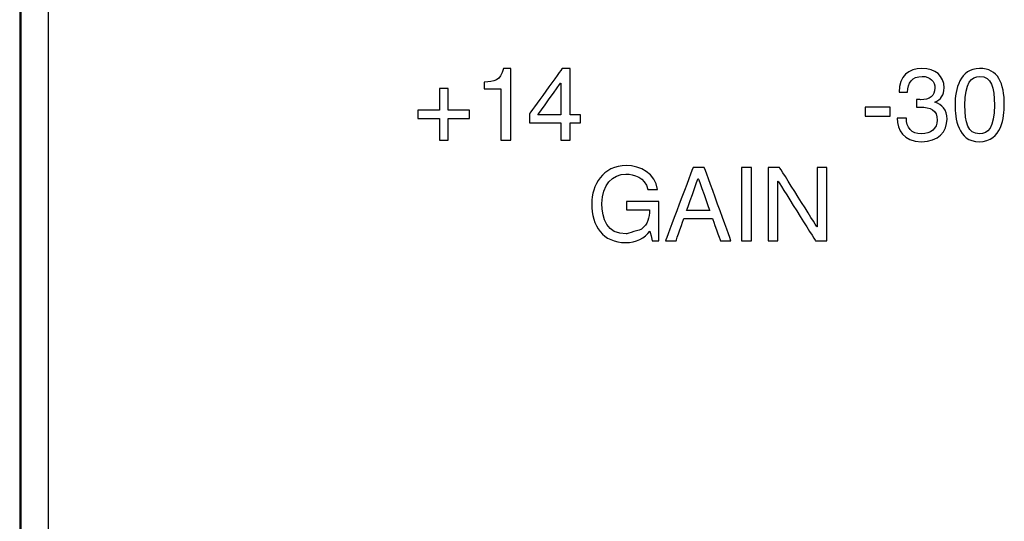
# Model space of a CAD drawing. Units: millimetres. Extents: x -241 to 241, y -59 to 135.
# Drawn here: x 3 to 20, y 105 to 113 of the extents above; entities that cross this region are included whole.
import ezdxf

# ---------------------------------------------------------------- set-up
doc = ezdxf.new("R2010")
doc.units = ezdxf.units.MM
doc.header["$MEASUREMENT"] = 0
doc.layers.add('layer 1', color=7, linetype='Continuous')

msp = doc.modelspace()

# ---------------------------------------------------------------- linework, layer by layer
at = {"layer": 'layer 1', "color": 7}
for points in [[(2.9461, 124.1156), (2.9461, 124.1156), (2.9461, 51.5413), (2.9461, 51.5413)], [(2.9461, 124.1156), (2.9461, 124.1156), (2.9461, 51.5413), (2.9461, 51.5413)], [(2.9629, 124.1156), (2.9629, 124.1156), (2.9629, 51.5413), (2.9629, 51.5413)], [(2.9629, 124.1156), (2.9629, 124.1156), (2.9629, 51.5413), (2.9629, 51.5413)], [(19.2025, 111.8211), (19.2025, 112.2141), (19.3168, 112.3163), (19.4564, 112.3163)], [(19.2025, 111.8211), (19.2025, 112.2141), (19.3168, 112.3163), (19.4564, 112.3163)], [(19.0334, 111.8179), (19.0334, 111.6122), (19.0769, 111.1919), (19.4493, 111.1919)], [(19.0334, 111.8179), (19.0334, 111.6122), (19.0769, 111.1919), (19.4493, 111.1919)], [(12.2529, 111.6558), (12.2529, 111.6558), (11.858, 111.6558), (11.858, 111.6558)], [(12.2529, 111.6558), (12.2529, 111.6558), (11.858, 111.6558), (11.858, 111.6558)], [(17.4858, 111.6303), (17.4858, 111.6303), (17.9157, 111.6303), (17.9157, 111.6303)], [(17.4858, 111.6303), (17.4858, 111.6303), (17.9157, 111.6303), (17.9157, 111.6303)], [(10.1655, 111.2192), (10.1655, 111.2192), (10.3136, 111.2192), (10.3136, 111.2192)], [(10.1655, 111.2192), (10.1655, 111.2192), (10.3136, 111.2192), (10.3136, 111.2192)], [(11.2219, 111.2192), (11.2219, 111.2192), (11.391, 111.2192), (11.391, 111.2192)], [(11.2219, 111.2192), (11.2219, 111.2192), (11.391, 111.2192), (11.391, 111.2192)], [(12.2529, 111.2192), (12.2529, 111.2192), (12.4113, 111.2192), (12.4113, 111.2192)], [(12.2529, 111.2192), (12.2529, 111.2192), (12.4113, 111.2192), (12.4113, 111.2192)], [(13.3834, 110.0171), (13.3834, 110.0171), (13.7783, 110.0171), (13.7783, 110.0171)], [(13.3834, 110.0171), (13.3834, 110.0171), (13.7783, 110.0171), (13.7783, 110.0171)], [(14.8148, 110.0062), (14.8148, 110.0062), (14.4173, 110.0062), (14.4173, 110.0062)], [(14.8148, 110.0062), (14.8148, 110.0062), (14.4173, 110.0062), (14.4173, 110.0062)], [(14.9971, 109.4879), (14.9971, 109.4879), (15.1778, 109.4879), (15.1778, 109.4879)], [(14.9971, 109.4879), (14.9971, 109.4879), (15.1778, 109.4879), (15.1778, 109.4879)], [(15.3612, 109.4879), (15.3612, 109.4879), (15.5303, 109.4879), (15.5303, 109.4879)], [(15.3612, 109.4879), (15.3612, 109.4879), (15.5303, 109.4879), (15.5303, 109.4879)], [(15.8195, 109.4879), (15.8195, 109.4879), (15.9875, 109.4879), (15.9875, 109.4879)], [(15.8195, 109.4879), (15.8195, 109.4879), (15.9875, 109.4879), (15.9875, 109.4879)]]:
    msp.add_open_spline(points, degree=3, dxfattribs=at)
for points, knots in [([(3.4434, 51.5413), (3.4434, 51.5413), (3.4434, 51.5413), (3.4434, 124.1156), (3.4434, 124.1156)], [0.4, 0.4, 0.4, 0.4, 0.40000001, 0.6, 0.6, 0.6, 0.6]), ([(3.4434, 51.5413), (3.4434, 51.5413), (3.4434, 51.5413), (3.4434, 124.1156), (3.4434, 124.1156)], [0.4, 0.4, 0.4, 0.4, 0.40000001, 0.6, 0.6, 0.6, 0.6]), ([(3.4435, 51.5413), (3.4435, 51.5413), (3.4435, 51.5413), (3.4435, 124.1156), (3.4435, 124.1156)], [0.4, 0.4, 0.4, 0.4, 0.40000001, 0.6, 0.6, 0.6, 0.6]), ([(3.4435, 51.5413), (3.4435, 51.5413), (3.4435, 51.5413), (3.4435, 124.1156), (3.4435, 124.1156)], [0.4, 0.4, 0.4, 0.4, 0.40000001, 0.6, 0.6, 0.6, 0.6]), ([(11.2665, 112.4529), (11.2665, 112.4529), (11.2185, 112.2401), (11.1047, 112.2271), (10.934, 112.2167)], [0.375, 0.375, 0.375, 0.375, 0.37500001, 0.5, 0.5, 0.5, 0.5]), ([(11.2665, 112.4529), (11.2665, 112.4529), (11.2185, 112.2401), (11.1047, 112.2271), (10.934, 112.2167)], [0.375, 0.375, 0.375, 0.375, 0.37500001, 0.5, 0.5, 0.5, 0.5]), ([(11.391, 112.4529), (11.391, 112.4529), (11.391, 112.4529), (11.2665, 112.4529), (11.2665, 112.4529)], [0.25, 0.25, 0.25, 0.25, 0.25000001, 0.375, 0.375, 0.375, 0.375]), ([(11.391, 112.4529), (11.391, 112.4529), (11.391, 112.4529), (11.2665, 112.4529), (11.2665, 112.4529)], [0.25, 0.25, 0.25, 0.25, 0.25000001, 0.375, 0.375, 0.375, 0.375]), ([(11.391, 111.2192), (11.391, 111.2192), (11.391, 111.2192), (11.391, 112.4529), (11.391, 112.4529)], [0.125, 0.125, 0.125, 0.125, 0.12500001, 0.25, 0.25, 0.25, 0.25]), ([(11.391, 111.2192), (11.391, 111.2192), (11.391, 111.2192), (11.391, 112.4529), (11.391, 112.4529)], [0.125, 0.125, 0.125, 0.125, 0.12500001, 0.25, 0.25, 0.25, 0.25]), ([(12.2784, 112.4529), (12.2784, 112.4529), (12.2784, 112.4529), (11.7145, 111.6727), (11.7145, 111.6727)], [0.583333333, 0.583333333, 0.583333333, 0.583333333, 0.583333343, 0.666666667, 0.666666667, 0.666666667, 0.666666667]), ([(12.2784, 112.4529), (12.2784, 112.4529), (12.2784, 112.4529), (11.7145, 111.6727), (11.7145, 111.6727)], [0.583333333, 0.583333333, 0.583333333, 0.583333333, 0.583333343, 0.666666667, 0.666666667, 0.666666667, 0.666666667]), ([(12.4113, 112.4529), (12.4113, 112.4529), (12.4113, 112.4529), (12.2784, 112.4529), (12.2784, 112.4529)], [0.5, 0.5, 0.5, 0.5, 0.50000001, 0.583333333, 0.583333333, 0.583333333, 0.583333333]), ([(12.4113, 112.4529), (12.4113, 112.4529), (12.4113, 112.4529), (12.2784, 112.4529), (12.2784, 112.4529)], [0.5, 0.5, 0.5, 0.5, 0.50000001, 0.583333333, 0.583333333, 0.583333333, 0.583333333]), ([(12.4113, 111.6558), (12.4113, 111.6558), (12.4113, 111.6558), (12.4113, 112.4529), (12.4113, 112.4529)], [0.416666667, 0.416666667, 0.416666667, 0.416666667, 0.416666677, 0.5, 0.5, 0.5, 0.5]), ([(12.4113, 111.6558), (12.4113, 111.6558), (12.4113, 111.6558), (12.4113, 112.4529), (12.4113, 112.4529)], [0.416666667, 0.416666667, 0.416666667, 0.416666667, 0.416666677, 0.5, 0.5, 0.5, 0.5]), ([(18.4637, 112.4527), (18.4637, 112.4527), (18.2344, 112.4527), (18.0709, 112.324), (18.0699, 112.0445)], [0.315789474, 0.315789474, 0.315789474, 0.315789474, 0.315789484, 0.368421053, 0.368421053, 0.368421053, 0.368421053]), ([(18.4637, 112.4527), (18.4637, 112.4527), (18.2344, 112.4527), (18.0709, 112.324), (18.0699, 112.0445)], [0.315789474, 0.315789474, 0.315789474, 0.315789474, 0.315789484, 0.368421053, 0.368421053, 0.368421053, 0.368421053]), ([(18.8445, 112.1188), (18.8445, 112.1188), (18.8445, 112.3266), (18.6975, 112.4527), (18.4637, 112.4527)], [0.263157895, 0.263157895, 0.263157895, 0.263157895, 0.263157905, 0.315789474, 0.315789474, 0.315789474, 0.315789474]), ([(18.8445, 112.1188), (18.8445, 112.1188), (18.8445, 112.3266), (18.6975, 112.4527), (18.4637, 112.4527)], [0.263157895, 0.263157895, 0.263157895, 0.263157895, 0.263157905, 0.315789474, 0.315789474, 0.315789474, 0.315789474]), ([(19.8807, 111.8211), (19.8807, 111.8211), (19.8807, 112.2011), (19.7751, 112.4527), (19.4564, 112.4527), (19.4564, 112.4527), (19.1178, 112.4527), (19.0334, 112.1048), (19.0334, 111.8179)], [0.4, 0.4, 0.4, 0.4, 0.40000001, 0.6, 0.6, 0.6, 0.60000001, 1, 1, 1, 1]), ([(19.8807, 111.8211), (19.8807, 111.8211), (19.8807, 112.2011), (19.7751, 112.4527), (19.4564, 112.4527), (19.4564, 112.4527), (19.1178, 112.4527), (19.0334, 112.1048), (19.0334, 111.8179)], [0.4, 0.4, 0.4, 0.4, 0.40000001, 0.6, 0.6, 0.6, 0.60000001, 1, 1, 1, 1]), ([(18.2179, 112.0445), (18.2179, 112.0445), (18.2216, 112.2045), (18.2896, 112.3163), (18.4706, 112.3163)], [0.421052632, 0.421052632, 0.421052632, 0.421052632, 0.421052642, 0.473684211, 0.473684211, 0.473684211, 0.473684211]), ([(18.2179, 112.0445), (18.2179, 112.0445), (18.2216, 112.2045), (18.2896, 112.3163), (18.4706, 112.3163)], [0.421052632, 0.421052632, 0.421052632, 0.421052632, 0.421052642, 0.473684211, 0.473684211, 0.473684211, 0.473684211]), ([(18.4706, 112.3163), (18.4706, 112.3163), (18.6102, 112.3163), (18.6868, 112.2221), (18.6868, 112.1188), (18.6868, 112.1188), (18.6868, 111.9766), (18.5977, 111.9155), (18.44, 111.9155)], [0.47368421, 0.47368421, 0.47368421, 0.47368421, 0.47368422, 0.52631579, 0.52631579, 0.52631579, 0.5263158, 0.57894737, 0.57894737, 0.57894737, 0.57894737]), ([(18.4706, 112.3163), (18.4706, 112.3163), (18.6102, 112.3163), (18.6868, 112.2221), (18.6868, 112.1188), (18.6868, 112.1188), (18.6868, 111.9766), (18.5977, 111.9155), (18.44, 111.9155)], [0.47368421, 0.47368421, 0.47368421, 0.47368421, 0.47368422, 0.52631579, 0.52631579, 0.52631579, 0.5263158, 0.57894737, 0.57894737, 0.57894737, 0.57894737]), ([(19.4564, 112.3163), (19.4564, 112.3163), (19.6623, 112.3163), (19.7114, 112.1257), (19.7114, 111.8211)], [0.2, 0.2, 0.2, 0.2, 0.20000001, 0.4, 0.4, 0.4, 0.4]), ([(19.4564, 112.3163), (19.4564, 112.3163), (19.6623, 112.3163), (19.7114, 112.1257), (19.7114, 111.8211)], [0.2, 0.2, 0.2, 0.2, 0.20000001, 0.4, 0.4, 0.4, 0.4]), ([(10.3136, 112.1085), (10.3136, 112.1085), (10.3136, 112.1085), (10.1655, 112.1085), (10.1655, 112.1085)], [0.461538462, 0.461538462, 0.461538462, 0.461538462, 0.461538472, 0.538461538, 0.538461538, 0.538461538, 0.538461538]), ([(10.1655, 112.1085), (10.1655, 112.1085), (10.1655, 112.1085), (10.1655, 111.7375), (10.1655, 111.7375)], [0.538461538, 0.538461538, 0.538461538, 0.538461538, 0.538461548, 0.615384615, 0.615384615, 0.615384615, 0.615384615]), ([(10.3136, 112.1085), (10.3136, 112.1085), (10.3136, 112.1085), (10.1655, 112.1085), (10.1655, 112.1085)], [0.461538462, 0.461538462, 0.461538462, 0.461538462, 0.461538472, 0.538461538, 0.538461538, 0.538461538, 0.538461538]), ([(10.1655, 112.1085), (10.1655, 112.1085), (10.1655, 112.1085), (10.1655, 111.7375), (10.1655, 111.7375)], [0.538461538, 0.538461538, 0.538461538, 0.538461538, 0.538461548, 0.615384615, 0.615384615, 0.615384615, 0.615384615]), ([(10.3136, 111.7375), (10.3136, 111.7375), (10.3136, 111.7375), (10.3136, 112.1085), (10.3136, 112.1085)], [0.384615385, 0.384615385, 0.384615385, 0.384615385, 0.384615395, 0.461538462, 0.461538462, 0.461538462, 0.461538462]), ([(10.3136, 111.7375), (10.3136, 111.7375), (10.3136, 111.7375), (10.3136, 112.1085), (10.3136, 112.1085)], [0.384615385, 0.384615385, 0.384615385, 0.384615385, 0.384615395, 0.461538462, 0.461538462, 0.461538462, 0.461538462]), ([(10.934, 112.2167), (10.934, 112.2167), (10.934, 112.2167), (10.934, 112.1016), (10.934, 112.1016)], [0.5, 0.5, 0.5, 0.5, 0.50000001, 0.625, 0.625, 0.625, 0.625]), ([(10.934, 112.2167), (10.934, 112.2167), (10.934, 112.2167), (10.934, 112.1016), (10.934, 112.1016)], [0.5, 0.5, 0.5, 0.5, 0.50000001, 0.625, 0.625, 0.625, 0.625]), ([(11.858, 111.6558), (11.858, 111.6558), (11.858, 111.6558), (12.2492, 112.2027), (12.2492, 112.2027)], [0.2, 0.2, 0.2, 0.2, 0.20000001, 0.4, 0.4, 0.4, 0.4]), ([(11.858, 111.6558), (11.858, 111.6558), (11.858, 111.6558), (12.2492, 112.2027), (12.2492, 112.2027)], [0.2, 0.2, 0.2, 0.2, 0.20000001, 0.4, 0.4, 0.4, 0.4]), ([(12.2492, 112.2027), (12.2492, 112.2027), (12.2492, 112.2027), (12.2529, 112.2027), (12.2529, 112.2027)], [0.4, 0.4, 0.4, 0.4, 0.40000001, 0.6, 0.6, 0.6, 0.6]), ([(12.2492, 112.2027), (12.2492, 112.2027), (12.2492, 112.2027), (12.2529, 112.2027), (12.2529, 112.2027)], [0.4, 0.4, 0.4, 0.4, 0.40000001, 0.6, 0.6, 0.6, 0.6]), ([(12.2529, 112.2027), (12.2529, 112.2027), (12.2529, 112.2027), (12.2529, 111.6558), (12.2529, 111.6558)], [0.6, 0.6, 0.6, 0.6, 0.60000001, 1, 1, 1, 1]), ([(12.2529, 112.2027), (12.2529, 112.2027), (12.2529, 112.2027), (12.2529, 111.6558), (12.2529, 111.6558)], [0.6, 0.6, 0.6, 0.6, 0.60000001, 1, 1, 1, 1]), ([(18.6868, 111.8742), (18.6868, 111.8742), (18.7869, 111.9129), (18.8445, 112.001), (18.8445, 112.1188)], [0.210526316, 0.210526316, 0.210526316, 0.210526316, 0.210526326, 0.263157895, 0.263157895, 0.263157895, 0.263157895]), ([(18.6868, 111.8742), (18.6868, 111.8742), (18.7869, 111.9129), (18.8445, 112.001), (18.8445, 112.1188)], [0.210526316, 0.210526316, 0.210526316, 0.210526316, 0.210526326, 0.263157895, 0.263157895, 0.263157895, 0.263157895]), ([(10.934, 112.1016), (10.934, 112.1016), (10.934, 112.1016), (11.2219, 112.1016), (11.2219, 112.1016)], [0.625, 0.625, 0.625, 0.625, 0.62500001, 0.75, 0.75, 0.75, 0.75]), ([(10.934, 112.1016), (10.934, 112.1016), (10.934, 112.1016), (11.2219, 112.1016), (11.2219, 112.1016)], [0.625, 0.625, 0.625, 0.625, 0.62500001, 0.75, 0.75, 0.75, 0.75]), ([(11.2219, 112.1016), (11.2219, 112.1016), (11.2219, 112.1016), (11.2219, 111.2192), (11.2219, 111.2192)], [0.75, 0.75, 0.75, 0.75, 0.75000001, 1, 1, 1, 1]), ([(11.2219, 112.1016), (11.2219, 112.1016), (11.2219, 112.1016), (11.2219, 111.2192), (11.2219, 111.2192)], [0.75, 0.75, 0.75, 0.75, 0.75000001, 1, 1, 1, 1]), ([(18.0699, 112.0445), (18.0699, 112.0445), (18.0699, 112.0445), (18.2179, 112.0445), (18.2179, 112.0445)], [0.368421053, 0.368421053, 0.368421053, 0.368421053, 0.368421063, 0.421052632, 0.421052632, 0.421052632, 0.421052632]), ([(18.0699, 112.0445), (18.0699, 112.0445), (18.0699, 112.0445), (18.2179, 112.0445), (18.2179, 112.0445)], [0.368421053, 0.368421053, 0.368421053, 0.368421053, 0.368421063, 0.421052632, 0.421052632, 0.421052632, 0.421052632]), ([(17.9157, 111.789), (17.9157, 111.789), (17.9157, 111.789), (17.4858, 111.789), (17.4858, 111.789)], [0.4, 0.4, 0.4, 0.4, 0.40000001, 0.6, 0.6, 0.6, 0.6]), ([(17.4858, 111.789), (17.4858, 111.789), (17.4858, 111.789), (17.4858, 111.6303), (17.4858, 111.6303)], [0.6, 0.6, 0.6, 0.6, 0.60000001, 1, 1, 1, 1]), ([(17.9157, 111.789), (17.9157, 111.789), (17.9157, 111.789), (17.4858, 111.789), (17.4858, 111.789)], [0.4, 0.4, 0.4, 0.4, 0.40000001, 0.6, 0.6, 0.6, 0.6]), ([(17.4858, 111.789), (17.4858, 111.789), (17.4858, 111.789), (17.4858, 111.6303), (17.4858, 111.6303)], [0.6, 0.6, 0.6, 0.6, 0.60000001, 1, 1, 1, 1]), ([(17.9157, 111.6303), (17.9157, 111.6303), (17.9157, 111.6303), (17.9157, 111.789), (17.9157, 111.789)], [0.2, 0.2, 0.2, 0.2, 0.20000001, 0.4, 0.4, 0.4, 0.4]), ([(17.9157, 111.6303), (17.9157, 111.6303), (17.9157, 111.6303), (17.9157, 111.789), (17.9157, 111.789)], [0.2, 0.2, 0.2, 0.2, 0.20000001, 0.4, 0.4, 0.4, 0.4]), ([(18.4294, 111.7887), (18.4294, 111.7887), (18.6163, 111.7887), (18.7269, 111.7356), (18.7269, 111.5605), (18.7269, 111.5605), (18.7269, 111.4156), (18.6102, 111.328), (18.4578, 111.328), (18.4578, 111.328), (18.2768, 111.328), (18.1978, 111.4347), (18.197, 111.5968)], [0.73684211, 0.73684211, 0.73684211, 0.73684211, 0.73684212, 0.78947368, 0.78947368, 0.78947368, 0.78947369, 0.84210526, 0.84210526, 0.84210526, 0.84210527, 0.89473684, 0.89473684, 0.89473684, 0.89473684]), ([(18.4294, 111.7887), (18.4294, 111.7887), (18.6163, 111.7887), (18.7269, 111.7356), (18.7269, 111.5605), (18.7269, 111.5605), (18.7269, 111.4156), (18.6102, 111.328), (18.4578, 111.328), (18.4578, 111.328), (18.2768, 111.328), (18.1978, 111.4347), (18.197, 111.5968)], [0.73684211, 0.73684211, 0.73684211, 0.73684211, 0.73684212, 0.78947368, 0.78947368, 0.78947368, 0.78947369, 0.84210526, 0.84210526, 0.84210526, 0.84210527, 0.89473684, 0.89473684, 0.89473684, 0.89473684]), ([(18.44, 111.9155), (18.44, 111.9155), (18.44, 111.9155), (18.3708, 111.919), (18.3708, 111.919)], [0.578947368, 0.578947368, 0.578947368, 0.578947368, 0.578947378, 0.631578947, 0.631578947, 0.631578947, 0.631578947]), ([(18.3708, 111.919), (18.3708, 111.919), (18.3708, 111.919), (18.3708, 111.7887), (18.3708, 111.7887)], [0.631578947, 0.631578947, 0.631578947, 0.631578947, 0.631578957, 0.684210526, 0.684210526, 0.684210526, 0.684210526]), ([(18.44, 111.9155), (18.44, 111.9155), (18.44, 111.9155), (18.3708, 111.919), (18.3708, 111.919)], [0.578947368, 0.578947368, 0.578947368, 0.578947368, 0.578947378, 0.631578947, 0.631578947, 0.631578947, 0.631578947]), ([(18.3708, 111.919), (18.3708, 111.919), (18.3708, 111.919), (18.3708, 111.7887), (18.3708, 111.7887)], [0.631578947, 0.631578947, 0.631578947, 0.631578947, 0.631578957, 0.684210526, 0.684210526, 0.684210526, 0.684210526]), ([(18.3708, 111.7887), (18.3708, 111.7887), (18.3708, 111.7887), (18.4294, 111.7887), (18.4294, 111.7887)], [0.684210526, 0.684210526, 0.684210526, 0.684210526, 0.684210536, 0.736842105, 0.736842105, 0.736842105, 0.736842105]), ([(18.3708, 111.7887), (18.3708, 111.7887), (18.3708, 111.7887), (18.4294, 111.7887), (18.4294, 111.7887)], [0.684210526, 0.684210526, 0.684210526, 0.684210526, 0.684210536, 0.736842105, 0.736842105, 0.736842105, 0.736842105]), ([(18.6868, 111.8707), (18.6868, 111.8707), (18.6868, 111.8707), (18.6868, 111.8742), (18.6868, 111.8742)], [0.157894737, 0.157894737, 0.157894737, 0.157894737, 0.157894747, 0.210526316, 0.210526316, 0.210526316, 0.210526316]), ([(18.6868, 111.8707), (18.6868, 111.8707), (18.6868, 111.8707), (18.6868, 111.8742), (18.6868, 111.8742)], [0.157894737, 0.157894737, 0.157894737, 0.157894737, 0.157894747, 0.210526316, 0.210526316, 0.210526316, 0.210526316]), ([(18.896, 111.5825), (18.896, 111.5825), (18.896, 111.7452), (18.8092, 111.8354), (18.6868, 111.8707)], [0.105263158, 0.105263158, 0.105263158, 0.105263158, 0.105263168, 0.157894737, 0.157894737, 0.157894737, 0.157894737]), ([(18.896, 111.5825), (18.896, 111.5825), (18.896, 111.7452), (18.8092, 111.8354), (18.6868, 111.8707)], [0.105263158, 0.105263158, 0.105263158, 0.105263158, 0.105263168, 0.157894737, 0.157894737, 0.157894737, 0.157894737]), ([(19.7114, 111.8211), (19.7114, 111.8211), (19.7114, 111.4299), (19.5976, 111.328), (19.4564, 111.328), (19.4564, 111.328), (19.2508, 111.328), (19.2025, 111.518), (19.2025, 111.8211)], [0.4, 0.4, 0.4, 0.4, 0.40000001, 0.6, 0.6, 0.6, 0.60000001, 1, 1, 1, 1]), ([(19.7114, 111.8211), (19.7114, 111.8211), (19.7114, 111.4299), (19.5976, 111.328), (19.4564, 111.328), (19.4564, 111.328), (19.2508, 111.328), (19.2025, 111.518), (19.2025, 111.8211)], [0.4, 0.4, 0.4, 0.4, 0.40000001, 0.6, 0.6, 0.6, 0.60000001, 1, 1, 1, 1]), ([(19.4493, 111.1919), (19.4493, 111.1919), (19.8455, 111.1919), (19.8807, 111.6358), (19.8807, 111.8211)], [0.2, 0.2, 0.2, 0.2, 0.20000001, 0.4, 0.4, 0.4, 0.4]), ([(19.4493, 111.1919), (19.4493, 111.1919), (19.8455, 111.1919), (19.8807, 111.6358), (19.8807, 111.8211)], [0.2, 0.2, 0.2, 0.2, 0.20000001, 0.4, 0.4, 0.4, 0.4]), ([(10.1655, 111.7375), (10.1655, 111.7375), (10.1655, 111.7375), (9.7943, 111.7375), (9.7943, 111.7375)], [0.615384615, 0.615384615, 0.615384615, 0.615384615, 0.615384625, 0.692307692, 0.692307692, 0.692307692, 0.692307692]), ([(9.7943, 111.7375), (9.7943, 111.7375), (9.7943, 111.7375), (9.7943, 111.5902), (9.7943, 111.5902)], [0.692307692, 0.692307692, 0.692307692, 0.692307692, 0.692307702, 0.769230769, 0.769230769, 0.769230769, 0.769230769]), ([(10.1655, 111.7375), (10.1655, 111.7375), (10.1655, 111.7375), (9.7943, 111.7375), (9.7943, 111.7375)], [0.615384615, 0.615384615, 0.615384615, 0.615384615, 0.615384625, 0.692307692, 0.692307692, 0.692307692, 0.692307692]), ([(9.7943, 111.7375), (9.7943, 111.7375), (9.7943, 111.7375), (9.7943, 111.5902), (9.7943, 111.5902)], [0.692307692, 0.692307692, 0.692307692, 0.692307692, 0.692307702, 0.769230769, 0.769230769, 0.769230769, 0.769230769]), ([(10.684, 111.7375), (10.684, 111.7375), (10.684, 111.7375), (10.3136, 111.7375), (10.3136, 111.7375)], [0.307692308, 0.307692308, 0.307692308, 0.307692308, 0.307692318, 0.384615385, 0.384615385, 0.384615385, 0.384615385]), ([(10.684, 111.7375), (10.684, 111.7375), (10.684, 111.7375), (10.3136, 111.7375), (10.3136, 111.7375)], [0.307692308, 0.307692308, 0.307692308, 0.307692308, 0.307692318, 0.384615385, 0.384615385, 0.384615385, 0.384615385]), ([(10.684, 111.5902), (10.684, 111.5902), (10.684, 111.5902), (10.684, 111.7375), (10.684, 111.7375)], [0.230769231, 0.230769231, 0.230769231, 0.230769231, 0.230769241, 0.307692308, 0.307692308, 0.307692308, 0.307692308]), ([(10.684, 111.5902), (10.684, 111.5902), (10.684, 111.5902), (10.684, 111.7375), (10.684, 111.7375)], [0.230769231, 0.230769231, 0.230769231, 0.230769231, 0.230769241, 0.307692308, 0.307692308, 0.307692308, 0.307692308]), ([(11.7145, 111.6727), (11.7145, 111.6727), (11.7145, 111.6727), (11.7145, 111.5196), (11.7145, 111.5196)], [0.666666667, 0.666666667, 0.666666667, 0.666666667, 0.666666677, 0.75, 0.75, 0.75, 0.75]), ([(11.7145, 111.6727), (11.7145, 111.6727), (11.7145, 111.6727), (11.7145, 111.5196), (11.7145, 111.5196)], [0.666666667, 0.666666667, 0.666666667, 0.666666667, 0.666666677, 0.75, 0.75, 0.75, 0.75]), ([(12.5899, 111.6558), (12.5899, 111.6558), (12.5899, 111.6558), (12.4113, 111.6558), (12.4113, 111.6558)], [0.333333333, 0.333333333, 0.333333333, 0.333333333, 0.333333343, 0.416666667, 0.416666667, 0.416666667, 0.416666667]), ([(12.5899, 111.6558), (12.5899, 111.6558), (12.5899, 111.6558), (12.4113, 111.6558), (12.4113, 111.6558)], [0.333333333, 0.333333333, 0.333333333, 0.333333333, 0.333333343, 0.416666667, 0.416666667, 0.416666667, 0.416666667]), ([(12.5899, 111.5196), (12.5899, 111.5196), (12.5899, 111.5196), (12.5899, 111.6558), (12.5899, 111.6558)], [0.25, 0.25, 0.25, 0.25, 0.25000001, 0.333333333, 0.333333333, 0.333333333, 0.333333333]), ([(12.5899, 111.5196), (12.5899, 111.5196), (12.5899, 111.5196), (12.5899, 111.6558), (12.5899, 111.6558)], [0.25, 0.25, 0.25, 0.25, 0.25000001, 0.333333333, 0.333333333, 0.333333333, 0.333333333]), ([(9.7943, 111.5902), (9.7943, 111.5902), (9.7943, 111.5902), (10.1655, 111.5902), (10.1655, 111.5902)], [0.769230769, 0.769230769, 0.769230769, 0.769230769, 0.769230779, 0.846153846, 0.846153846, 0.846153846, 0.846153846]), ([(9.7943, 111.5902), (9.7943, 111.5902), (9.7943, 111.5902), (10.1655, 111.5902), (10.1655, 111.5902)], [0.769230769, 0.769230769, 0.769230769, 0.769230769, 0.769230779, 0.846153846, 0.846153846, 0.846153846, 0.846153846]), ([(10.1655, 111.5902), (10.1655, 111.5902), (10.1655, 111.5902), (10.1655, 111.2192), (10.1655, 111.2192)], [0.84615385, 0.84615385, 0.84615385, 0.84615385, 0.84615386, 1, 1, 1, 1]), ([(10.1655, 111.5902), (10.1655, 111.5902), (10.1655, 111.5902), (10.1655, 111.2192), (10.1655, 111.2192)], [0.84615385, 0.84615385, 0.84615385, 0.84615385, 0.84615386, 1, 1, 1, 1]), ([(10.3136, 111.2192), (10.3136, 111.2192), (10.3136, 111.2192), (10.3136, 111.5902), (10.3136, 111.5902)], [0.076923077, 0.076923077, 0.076923077, 0.076923077, 0.076923087, 0.153846154, 0.153846154, 0.153846154, 0.153846154]), ([(10.3136, 111.5902), (10.3136, 111.5902), (10.3136, 111.5902), (10.684, 111.5902), (10.684, 111.5902)], [0.153846154, 0.153846154, 0.153846154, 0.153846154, 0.153846164, 0.230769231, 0.230769231, 0.230769231, 0.230769231]), ([(10.3136, 111.2192), (10.3136, 111.2192), (10.3136, 111.2192), (10.3136, 111.5902), (10.3136, 111.5902)], [0.076923077, 0.076923077, 0.076923077, 0.076923077, 0.076923087, 0.153846154, 0.153846154, 0.153846154, 0.153846154]), ([(10.3136, 111.5902), (10.3136, 111.5902), (10.3136, 111.5902), (10.684, 111.5902), (10.684, 111.5902)], [0.153846154, 0.153846154, 0.153846154, 0.153846154, 0.153846164, 0.230769231, 0.230769231, 0.230769231, 0.230769231]), ([(11.7145, 111.5196), (11.7145, 111.5196), (11.7145, 111.5196), (12.2529, 111.5196), (12.2529, 111.5196)], [0.75, 0.75, 0.75, 0.75, 0.75000001, 0.833333333, 0.833333333, 0.833333333, 0.833333333]), ([(11.7145, 111.5196), (11.7145, 111.5196), (11.7145, 111.5196), (12.2529, 111.5196), (12.2529, 111.5196)], [0.75, 0.75, 0.75, 0.75, 0.75000001, 0.833333333, 0.833333333, 0.833333333, 0.833333333]), ([(12.2529, 111.5196), (12.2529, 111.5196), (12.2529, 111.5196), (12.2529, 111.2192), (12.2529, 111.2192)], [0.83333333, 0.83333333, 0.83333333, 0.83333333, 0.83333334, 1, 1, 1, 1]), ([(12.2529, 111.5196), (12.2529, 111.5196), (12.2529, 111.5196), (12.2529, 111.2192), (12.2529, 111.2192)], [0.83333333, 0.83333333, 0.83333333, 0.83333333, 0.83333334, 1, 1, 1, 1]), ([(12.4113, 111.2192), (12.4113, 111.2192), (12.4113, 111.2192), (12.4113, 111.5196), (12.4113, 111.5196)], [0.083333333, 0.083333333, 0.083333333, 0.083333333, 0.083333343, 0.166666667, 0.166666667, 0.166666667, 0.166666667]), ([(12.4113, 111.5196), (12.4113, 111.5196), (12.4113, 111.5196), (12.5899, 111.5196), (12.5899, 111.5196)], [0.166666667, 0.166666667, 0.166666667, 0.166666667, 0.166666677, 0.25, 0.25, 0.25, 0.25]), ([(12.4113, 111.2192), (12.4113, 111.2192), (12.4113, 111.2192), (12.4113, 111.5196), (12.4113, 111.5196)], [0.083333333, 0.083333333, 0.083333333, 0.083333333, 0.083333343, 0.166666667, 0.166666667, 0.166666667, 0.166666667]), ([(12.4113, 111.5196), (12.4113, 111.5196), (12.4113, 111.5196), (12.5899, 111.5196), (12.5899, 111.5196)], [0.166666667, 0.166666667, 0.166666667, 0.166666667, 0.166666677, 0.25, 0.25, 0.25, 0.25]), ([(18.038, 111.5968), (18.0462, 111.4005), (18.1346, 111.1919), (18.4562, 111.1919), (18.4562, 111.1919), (18.7479, 111.1919), (18.896, 111.3686), (18.896, 111.5825)], [0, 0, 0, 0, 0.05263158, 0.05263158, 0.05263158, 0.05263159, 0.10526316, 0.10526316, 0.10526316, 0.10526316]), ([(18.197, 111.5968), (18.197, 111.5968), (18.197, 111.5968), (18.038, 111.5968), (18.038, 111.5968)], [0.89473684, 0.89473684, 0.89473684, 0.89473684, 0.89473685, 1, 1, 1, 1]), ([(18.038, 111.5968), (18.0462, 111.4005), (18.1346, 111.1919), (18.4562, 111.1919), (18.4562, 111.1919), (18.7479, 111.1919), (18.896, 111.3686), (18.896, 111.5825)], [0, 0, 0, 0, 0.05263158, 0.05263158, 0.05263158, 0.05263159, 0.10526316, 0.10526316, 0.10526316, 0.10526316]), ([(18.197, 111.5968), (18.197, 111.5968), (18.197, 111.5968), (18.038, 111.5968), (18.038, 111.5968)], [0.89473684, 0.89473684, 0.89473684, 0.89473684, 0.89473685, 1, 1, 1, 1]), ([(13.3821, 110.7821), (13.3821, 110.7821), (12.971, 110.7821), (12.7842, 110.4364), (12.7842, 110.1299), (12.7842, 110.1299), (12.7842, 109.7374), (12.9745, 109.4566), (13.3693, 109.4566), (13.3693, 109.4566), (13.5421, 109.4566), (13.6995, 109.5341), (13.7852, 109.6527)], [0.47058824, 0.47058824, 0.47058824, 0.47058824, 0.47058825, 0.52941176, 0.52941176, 0.52941176, 0.52941177, 0.58823529, 0.58823529, 0.58823529, 0.5882353, 0.64705882, 0.64705882, 0.64705882, 0.64705882]), ([(13.3821, 110.7821), (13.3821, 110.7821), (12.971, 110.7821), (12.7842, 110.4364), (12.7842, 110.1299), (12.7842, 110.1299), (12.7842, 109.7374), (12.9745, 109.4566), (13.3693, 109.4566), (13.3693, 109.4566), (13.5421, 109.4566), (13.6995, 109.5341), (13.7852, 109.6527)], [0.47058824, 0.47058824, 0.47058824, 0.47058824, 0.47058825, 0.52941176, 0.52941176, 0.52941176, 0.52941177, 0.58823529, 0.58823529, 0.58823529, 0.5882353, 0.64705882, 0.64705882, 0.64705882, 0.64705882]), ([(13.9157, 110.3671), (13.9157, 110.3671), (13.8794, 110.6479), (13.6172, 110.7821), (13.3821, 110.7821)], [0.411764706, 0.411764706, 0.411764706, 0.411764706, 0.411764716, 0.470588235, 0.470588235, 0.470588235, 0.470588235]), ([(13.9157, 110.3671), (13.9157, 110.3671), (13.8794, 110.6479), (13.6172, 110.7821), (13.3821, 110.7821)], [0.411764706, 0.411764706, 0.411764706, 0.411764706, 0.411764716, 0.470588235, 0.470588235, 0.470588235, 0.470588235]), ([(12.9604, 110.1262), (12.9604, 110.1262), (12.9604, 110.4539), (13.1459, 110.6338), (13.3728, 110.6338)], [0.235294118, 0.235294118, 0.235294118, 0.235294118, 0.235294128, 0.294117647, 0.294117647, 0.294117647, 0.294117647]), ([(12.9604, 110.1262), (12.9604, 110.1262), (12.9604, 110.4539), (13.1459, 110.6338), (13.3728, 110.6338)], [0.235294118, 0.235294118, 0.235294118, 0.235294118, 0.235294128, 0.294117647, 0.294117647, 0.294117647, 0.294117647]), ([(13.3728, 110.6338), (13.3728, 110.6338), (13.5113, 110.6338), (13.696, 110.5882), (13.7512, 110.3671)], [0.294117647, 0.294117647, 0.294117647, 0.294117647, 0.294117657, 0.352941176, 0.352941176, 0.352941176, 0.352941176]), ([(13.3728, 110.6338), (13.3728, 110.6338), (13.5113, 110.6338), (13.696, 110.5882), (13.7512, 110.3671)], [0.294117647, 0.294117647, 0.294117647, 0.294117647, 0.294117657, 0.352941176, 0.352941176, 0.352941176, 0.352941176]), ([(14.5279, 110.7503), (14.5279, 110.7503), (14.5279, 110.7503), (14.0532, 109.4879), (14.0532, 109.4879)], [0.33333333, 0.33333333, 0.33333333, 0.33333333, 0.33333334, 0.44444444, 0.44444444, 0.44444444, 0.44444444]), ([(14.5279, 110.7503), (14.5279, 110.7503), (14.5279, 110.7503), (14.0532, 109.4879), (14.0532, 109.4879)], [0.33333333, 0.33333333, 0.33333333, 0.33333333, 0.33333334, 0.44444444, 0.44444444, 0.44444444, 0.44444444]), ([(14.7209, 110.7503), (14.7209, 110.7503), (14.7209, 110.7503), (14.5279, 110.7503), (14.5279, 110.7503)], [0.22222222, 0.22222222, 0.22222222, 0.22222222, 0.22222223, 0.33333333, 0.33333333, 0.33333333, 0.33333333]), ([(14.7209, 110.7503), (14.7209, 110.7503), (14.7209, 110.7503), (14.5279, 110.7503), (14.5279, 110.7503)], [0.22222222, 0.22222222, 0.22222222, 0.22222222, 0.22222223, 0.33333333, 0.33333333, 0.33333333, 0.33333333]), ([(15.1778, 109.4879), (15.1778, 109.4879), (15.1778, 109.4879), (14.7209, 110.7503), (14.7209, 110.7503)], [0.11111111, 0.11111111, 0.11111111, 0.11111111, 0.11111112, 0.22222222, 0.22222222, 0.22222222, 0.22222222]), ([(15.1778, 109.4879), (15.1778, 109.4879), (15.1778, 109.4879), (14.7209, 110.7503), (14.7209, 110.7503)], [0.11111111, 0.11111111, 0.11111111, 0.11111111, 0.11111112, 0.22222222, 0.22222222, 0.22222222, 0.22222222]), ([(15.5303, 110.7503), (15.5303, 110.7503), (15.5303, 110.7503), (15.3612, 110.7503), (15.3612, 110.7503)], [0.4, 0.4, 0.4, 0.4, 0.40000001, 0.6, 0.6, 0.6, 0.6]), ([(15.3612, 110.7503), (15.3612, 110.7503), (15.3612, 110.7503), (15.3612, 109.4879), (15.3612, 109.4879)], [0.6, 0.6, 0.6, 0.6, 0.60000001, 1, 1, 1, 1]), ([(15.5303, 110.7503), (15.5303, 110.7503), (15.5303, 110.7503), (15.3612, 110.7503), (15.3612, 110.7503)], [0.4, 0.4, 0.4, 0.4, 0.40000001, 0.6, 0.6, 0.6, 0.6]), ([(15.3612, 110.7503), (15.3612, 110.7503), (15.3612, 110.7503), (15.3612, 109.4879), (15.3612, 109.4879)], [0.6, 0.6, 0.6, 0.6, 0.60000001, 1, 1, 1, 1]), ([(15.5303, 109.4879), (15.5303, 109.4879), (15.5303, 109.4879), (15.5303, 110.7503), (15.5303, 110.7503)], [0.2, 0.2, 0.2, 0.2, 0.20000001, 0.4, 0.4, 0.4, 0.4]), ([(15.5303, 109.4879), (15.5303, 109.4879), (15.5303, 109.4879), (15.5303, 110.7503), (15.5303, 110.7503)], [0.2, 0.2, 0.2, 0.2, 0.20000001, 0.4, 0.4, 0.4, 0.4]), ([(16.0146, 110.7503), (16.0146, 110.7503), (16.0146, 110.7503), (15.8195, 110.7503), (15.8195, 110.7503)], [0.769230769, 0.769230769, 0.769230769, 0.769230769, 0.769230779, 0.846153846, 0.846153846, 0.846153846, 0.846153846]), ([(15.8195, 110.7503), (15.8195, 110.7503), (15.8195, 110.7503), (15.8195, 109.4879), (15.8195, 109.4879)], [0.84615385, 0.84615385, 0.84615385, 0.84615385, 0.84615386, 1, 1, 1, 1]), ([(16.0146, 110.7503), (16.0146, 110.7503), (16.0146, 110.7503), (15.8195, 110.7503), (15.8195, 110.7503)], [0.769230769, 0.769230769, 0.769230769, 0.769230769, 0.769230779, 0.846153846, 0.846153846, 0.846153846, 0.846153846]), ([(15.8195, 110.7503), (15.8195, 110.7503), (15.8195, 110.7503), (15.8195, 109.4879), (15.8195, 109.4879)], [0.84615385, 0.84615385, 0.84615385, 0.84615385, 0.84615386, 1, 1, 1, 1]), ([(16.6562, 109.7294), (16.6562, 109.7294), (16.6562, 109.7294), (16.0146, 110.7503), (16.0146, 110.7503)], [0.692307692, 0.692307692, 0.692307692, 0.692307692, 0.692307702, 0.769230769, 0.769230769, 0.769230769, 0.769230769]), ([(16.6562, 109.7294), (16.6562, 109.7294), (16.6562, 109.7294), (16.0146, 110.7503), (16.0146, 110.7503)], [0.692307692, 0.692307692, 0.692307692, 0.692307692, 0.692307702, 0.769230769, 0.769230769, 0.769230769, 0.769230769]), ([(16.8279, 110.7503), (16.8279, 110.7503), (16.8279, 110.7503), (16.6597, 110.7503), (16.6597, 110.7503)], [0.461538462, 0.461538462, 0.461538462, 0.461538462, 0.461538472, 0.538461538, 0.538461538, 0.538461538, 0.538461538]), ([(16.6597, 110.7503), (16.6597, 110.7503), (16.6597, 110.7503), (16.6597, 109.7294), (16.6597, 109.7294)], [0.538461538, 0.538461538, 0.538461538, 0.538461538, 0.538461548, 0.615384615, 0.615384615, 0.615384615, 0.615384615]), ([(16.8279, 110.7503), (16.8279, 110.7503), (16.8279, 110.7503), (16.6597, 110.7503), (16.6597, 110.7503)], [0.461538462, 0.461538462, 0.461538462, 0.461538462, 0.461538472, 0.538461538, 0.538461538, 0.538461538, 0.538461538]), ([(16.6597, 110.7503), (16.6597, 110.7503), (16.6597, 110.7503), (16.6597, 109.7294), (16.6597, 109.7294)], [0.538461538, 0.538461538, 0.538461538, 0.538461538, 0.538461548, 0.615384615, 0.615384615, 0.615384615, 0.615384615]), ([(16.8279, 109.4879), (16.8279, 109.4879), (16.8279, 109.4879), (16.8279, 110.7503), (16.8279, 110.7503)], [0.384615385, 0.384615385, 0.384615385, 0.384615385, 0.384615395, 0.461538462, 0.461538462, 0.461538462, 0.461538462]), ([(16.8279, 109.4879), (16.8279, 109.4879), (16.8279, 109.4879), (16.8279, 110.7503), (16.8279, 110.7503)], [0.384615385, 0.384615385, 0.384615385, 0.384615385, 0.384615395, 0.461538462, 0.461538462, 0.461538462, 0.461538462]), ([(14.4173, 110.0062), (14.4173, 110.0062), (14.4173, 110.0062), (14.6139, 110.56), (14.6139, 110.56)], [0.2, 0.2, 0.2, 0.2, 0.20000001, 0.4, 0.4, 0.4, 0.4]), ([(14.4173, 110.0062), (14.4173, 110.0062), (14.4173, 110.0062), (14.6139, 110.56), (14.6139, 110.56)], [0.2, 0.2, 0.2, 0.2, 0.20000001, 0.4, 0.4, 0.4, 0.4]), ([(14.6139, 110.56), (14.6139, 110.56), (14.6139, 110.56), (14.6174, 110.56), (14.6174, 110.56)], [0.4, 0.4, 0.4, 0.4, 0.40000001, 0.6, 0.6, 0.6, 0.6]), ([(14.6139, 110.56), (14.6139, 110.56), (14.6139, 110.56), (14.6174, 110.56), (14.6174, 110.56)], [0.4, 0.4, 0.4, 0.4, 0.40000001, 0.6, 0.6, 0.6, 0.6]), ([(14.6174, 110.56), (14.6174, 110.56), (14.6174, 110.56), (14.8148, 110.0062), (14.8148, 110.0062)], [0.6, 0.6, 0.6, 0.6, 0.60000001, 1, 1, 1, 1]), ([(14.6174, 110.56), (14.6174, 110.56), (14.6174, 110.56), (14.8148, 110.0062), (14.8148, 110.0062)], [0.6, 0.6, 0.6, 0.6, 0.60000001, 1, 1, 1, 1]), ([(15.9875, 109.4879), (15.9875, 109.4879), (15.9875, 109.4879), (15.9875, 110.5141), (15.9875, 110.5141)], [0.076923077, 0.076923077, 0.076923077, 0.076923077, 0.076923087, 0.153846154, 0.153846154, 0.153846154, 0.153846154]), ([(15.9875, 110.5141), (15.9875, 110.5141), (15.9875, 110.5141), (15.9909, 110.5141), (15.9909, 110.5141)], [0.153846154, 0.153846154, 0.153846154, 0.153846154, 0.153846164, 0.230769231, 0.230769231, 0.230769231, 0.230769231]), ([(15.9875, 109.4879), (15.9875, 109.4879), (15.9875, 109.4879), (15.9875, 110.5141), (15.9875, 110.5141)], [0.076923077, 0.076923077, 0.076923077, 0.076923077, 0.076923087, 0.153846154, 0.153846154, 0.153846154, 0.153846154]), ([(15.9875, 110.5141), (15.9875, 110.5141), (15.9875, 110.5141), (15.9909, 110.5141), (15.9909, 110.5141)], [0.153846154, 0.153846154, 0.153846154, 0.153846154, 0.153846164, 0.230769231, 0.230769231, 0.230769231, 0.230769231]), ([(15.9909, 110.5141), (15.9909, 110.5141), (15.9909, 110.5141), (16.6326, 109.4879), (16.6326, 109.4879)], [0.230769231, 0.230769231, 0.230769231, 0.230769231, 0.230769241, 0.307692308, 0.307692308, 0.307692308, 0.307692308]), ([(15.9909, 110.5141), (15.9909, 110.5141), (15.9909, 110.5141), (16.6326, 109.4879), (16.6326, 109.4879)], [0.230769231, 0.230769231, 0.230769231, 0.230769231, 0.230769241, 0.307692308, 0.307692308, 0.307692308, 0.307692308]), ([(13.7512, 110.3671), (13.7512, 110.3671), (13.7512, 110.3671), (13.9157, 110.3671), (13.9157, 110.3671)], [0.352941176, 0.352941176, 0.352941176, 0.352941176, 0.352941186, 0.411764706, 0.411764706, 0.411764706, 0.411764706]), ([(13.7512, 110.3671), (13.7512, 110.3671), (13.7512, 110.3671), (13.9157, 110.3671), (13.9157, 110.3671)], [0.352941176, 0.352941176, 0.352941176, 0.352941176, 0.352941186, 0.411764706, 0.411764706, 0.411764706, 0.411764706]), ([(13.3797, 109.6047), (13.3797, 109.6047), (13.0437, 109.6047), (12.9604, 109.8653), (12.9604, 110.1262)], [0.176470588, 0.176470588, 0.176470588, 0.176470588, 0.176470598, 0.235294118, 0.235294118, 0.235294118, 0.235294118]), ([(13.3797, 109.6047), (13.3797, 109.6047), (13.0437, 109.6047), (12.9604, 109.8653), (12.9604, 110.1262)], [0.176470588, 0.176470588, 0.176470588, 0.176470588, 0.176470598, 0.235294118, 0.235294118, 0.235294118, 0.235294118]), ([(13.937, 110.1649), (13.937, 110.1649), (13.937, 110.1649), (13.3834, 110.1649), (13.3834, 110.1649)], [0.823529412, 0.823529412, 0.823529412, 0.823529412, 0.823529422, 0.882352941, 0.882352941, 0.882352941, 0.882352941]), ([(13.3834, 110.1649), (13.3834, 110.1649), (13.3834, 110.1649), (13.3834, 110.0171), (13.3834, 110.0171)], [0.88235294, 0.88235294, 0.88235294, 0.88235294, 0.88235295, 1, 1, 1, 1]), ([(13.937, 110.1649), (13.937, 110.1649), (13.937, 110.1649), (13.3834, 110.1649), (13.3834, 110.1649)], [0.823529412, 0.823529412, 0.823529412, 0.823529412, 0.823529422, 0.882352941, 0.882352941, 0.882352941, 0.882352941]), ([(13.3834, 110.1649), (13.3834, 110.1649), (13.3834, 110.1649), (13.3834, 110.0171), (13.3834, 110.0171)], [0.88235294, 0.88235294, 0.88235294, 0.88235294, 0.88235295, 1, 1, 1, 1]), ([(13.937, 109.4879), (13.937, 109.4879), (13.937, 109.4879), (13.937, 110.1649), (13.937, 110.1649)], [0.764705882, 0.764705882, 0.764705882, 0.764705882, 0.764705892, 0.823529412, 0.823529412, 0.823529412, 0.823529412]), ([(13.937, 109.4879), (13.937, 109.4879), (13.937, 109.4879), (13.937, 110.1649), (13.937, 110.1649)], [0.764705882, 0.764705882, 0.764705882, 0.764705882, 0.764705892, 0.823529412, 0.823529412, 0.823529412, 0.823529412]), ([(13.7783, 110.0171), (13.7783, 110.0171), (13.7783, 109.8833), (13.7512, 109.7727), (13.6395, 109.6846)], [0.058823529, 0.058823529, 0.058823529, 0.058823529, 0.058823539, 0.117647059, 0.117647059, 0.117647059, 0.117647059]), ([(13.7783, 110.0171), (13.7783, 110.0171), (13.7783, 109.8833), (13.7512, 109.7727), (13.6395, 109.6846)], [0.058823529, 0.058823529, 0.058823529, 0.058823529, 0.058823539, 0.117647059, 0.117647059, 0.117647059, 0.117647059]), ([(14.2342, 109.4879), (14.2342, 109.4879), (14.2342, 109.4879), (14.3695, 109.869), (14.3695, 109.869)], [0.55555556, 0.55555556, 0.55555556, 0.55555556, 0.55555557, 0.66666667, 0.66666667, 0.66666667, 0.66666667]), ([(14.2342, 109.4879), (14.2342, 109.4879), (14.2342, 109.4879), (14.3695, 109.869), (14.3695, 109.869)], [0.55555556, 0.55555556, 0.55555556, 0.55555556, 0.55555557, 0.66666667, 0.66666667, 0.66666667, 0.66666667]), ([(14.3695, 109.869), (14.3695, 109.869), (14.3695, 109.869), (14.8618, 109.869), (14.8618, 109.869)], [0.66666667, 0.66666667, 0.66666667, 0.66666667, 0.66666668, 0.77777778, 0.77777778, 0.77777778, 0.77777778]), ([(14.3695, 109.869), (14.3695, 109.869), (14.3695, 109.869), (14.8618, 109.869), (14.8618, 109.869)], [0.66666667, 0.66666667, 0.66666667, 0.66666667, 0.66666668, 0.77777778, 0.77777778, 0.77777778, 0.77777778]), ([(14.8618, 109.869), (14.8618, 109.869), (14.8618, 109.869), (14.9971, 109.4879), (14.9971, 109.4879)], [0.77777778, 0.77777778, 0.77777778, 0.77777778, 0.77777779, 1, 1, 1, 1]), ([(14.8618, 109.869), (14.8618, 109.869), (14.8618, 109.869), (14.9971, 109.4879), (14.9971, 109.4879)], [0.77777778, 0.77777778, 0.77777778, 0.77777778, 0.77777779, 1, 1, 1, 1]), ([(13.6395, 109.6846), (13.6395, 109.6846), (13.6395, 109.6846), (13.3797, 109.6047), (13.3797, 109.6047)], [0.117647059, 0.117647059, 0.117647059, 0.117647059, 0.117647069, 0.176470588, 0.176470588, 0.176470588, 0.176470588]), ([(13.6395, 109.6846), (13.6395, 109.6846), (13.6395, 109.6846), (13.3797, 109.6047), (13.3797, 109.6047)], [0.117647059, 0.117647059, 0.117647059, 0.117647059, 0.117647069, 0.176470588, 0.176470588, 0.176470588, 0.176470588]), ([(13.7852, 109.6527), (13.7852, 109.6527), (13.7852, 109.6527), (13.8266, 109.4879), (13.8266, 109.4879)], [0.647058824, 0.647058824, 0.647058824, 0.647058824, 0.647058834, 0.705882353, 0.705882353, 0.705882353, 0.705882353]), ([(13.7852, 109.6527), (13.7852, 109.6527), (13.7852, 109.6527), (13.8266, 109.4879), (13.8266, 109.4879)], [0.647058824, 0.647058824, 0.647058824, 0.647058824, 0.647058834, 0.705882353, 0.705882353, 0.705882353, 0.705882353]), ([(16.6597, 109.7294), (16.6597, 109.7294), (16.6597, 109.7294), (16.6562, 109.7294), (16.6562, 109.7294)], [0.615384615, 0.615384615, 0.615384615, 0.615384615, 0.615384625, 0.692307692, 0.692307692, 0.692307692, 0.692307692]), ([(16.6597, 109.7294), (16.6597, 109.7294), (16.6597, 109.7294), (16.6562, 109.7294), (16.6562, 109.7294)], [0.615384615, 0.615384615, 0.615384615, 0.615384615, 0.615384625, 0.692307692, 0.692307692, 0.692307692, 0.692307692]), ([(13.8266, 109.4879), (13.8266, 109.4879), (13.8266, 109.4879), (13.937, 109.4879), (13.937, 109.4879)], [0.705882353, 0.705882353, 0.705882353, 0.705882353, 0.705882363, 0.764705882, 0.764705882, 0.764705882, 0.764705882]), ([(13.8266, 109.4879), (13.8266, 109.4879), (13.8266, 109.4879), (13.937, 109.4879), (13.937, 109.4879)], [0.705882353, 0.705882353, 0.705882353, 0.705882353, 0.705882363, 0.764705882, 0.764705882, 0.764705882, 0.764705882]), ([(14.0532, 109.4879), (14.0532, 109.4879), (14.0532, 109.4879), (14.2342, 109.4879), (14.2342, 109.4879)], [0.44444444, 0.44444444, 0.44444444, 0.44444444, 0.44444445, 0.55555556, 0.55555556, 0.55555556, 0.55555556]), ([(14.0532, 109.4879), (14.0532, 109.4879), (14.0532, 109.4879), (14.2342, 109.4879), (14.2342, 109.4879)], [0.44444444, 0.44444444, 0.44444444, 0.44444444, 0.44444445, 0.55555556, 0.55555556, 0.55555556, 0.55555556]), ([(16.6326, 109.4879), (16.6326, 109.4879), (16.6326, 109.4879), (16.8279, 109.4879), (16.8279, 109.4879)], [0.307692308, 0.307692308, 0.307692308, 0.307692308, 0.307692318, 0.384615385, 0.384615385, 0.384615385, 0.384615385]), ([(16.6326, 109.4879), (16.6326, 109.4879), (16.6326, 109.4879), (16.8279, 109.4879), (16.8279, 109.4879)], [0.307692308, 0.307692308, 0.307692308, 0.307692308, 0.307692318, 0.384615385, 0.384615385, 0.384615385, 0.384615385])]:
    msp.add_open_spline(points, degree=3, knots=knots, dxfattribs=at)

doc.saveas('drawing.dxf')
